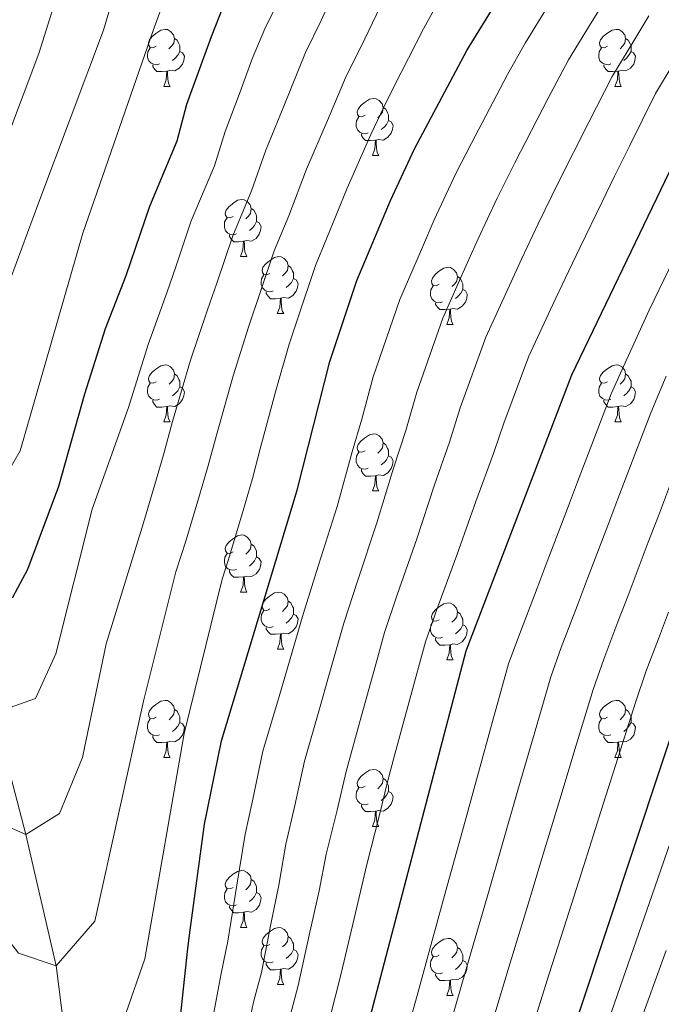
# Model space of a CAD drawing. Units: metres. Extents: x 595600 to 600097, y 4779605 to 4782639.
# Drawn here: x 597001 to 597113, y 4780801 to 4780974 of the extents above; entities that cross this region are included whole.
import ezdxf

# ---------------------------------------------------------------- set-up
doc = ezdxf.new("R2010")
doc.units = ezdxf.units.M
doc.header["$MEASUREMENT"] = 0
doc.linetypes.add('DGN Style 3', pattern=[1147.6976, 819.784, -327.9136])
for name, color, linetype, lineweight in [('Nivel 11', 7, 'Continuous', 0), ('Nivel 36', 7, 'Continuous', 0), ('Nivel 4', 7, 'Continuous', 0), ('Nivel 5', 7, 'Continuous', 0), ('Nivel 61', 7, 'Continuous', 0), ('Nivel 63', 7, 'Continuous', 0)]:
    doc.layers.add(name, color=color, linetype=linetype, lineweight=lineweight)

msp = doc.modelspace()

# ---------------------------------------------------------------- linework, layer by layer
at = {"layer": 'Nivel 11', "color": 142, "linetype": 'DGN Style 3', "lineweight": 13}
msp.add_polyline3d([(597039.89, 4780660.22, 635), (597039.59, 4780667.04, 630), (597038.92, 4780671.91, 625), (597036.09, 4780680.67, 620), (597034.66, 4780689.22, 615), (597031.59, 4780698.79, 610), (597029.94, 4780707.58, 605), (597027.2, 4780717.97, 600), (597024.28, 4780727.7, 595), (597021.71, 4780739.03, 590), (597018.41, 4780749.22, 585), (597015.38, 4780763.91, 580), (597013.2, 4780775.33, 575), (597009.43, 4780789.07, 570), (597007.07, 4780807.61, 565), (597001.73, 4780830.69, 560), (596996.11, 4780852.05, 555), (596994.75, 4780870.51, 550), (596994.82, 4780891.01, 545), (596990.54, 4780917.26, 540), (596989.4, 4780938.19, 535), (596988.95, 4780960.88, 530), (596985.36, 4780978.11, 525)], dxfattribs=at)
at = {"layer": 'Nivel 36', "color": 92, "linetype": 'Continuous', "lineweight": 0}
for p, q in [((597025.95, 4780962.24), (597027.07, 4780962.24)), ((597105.27, 4780962.24), (597106.4, 4780962.24)), ((597062.64, 4780950.1), (597063.76, 4780950.1)), ((597039.45, 4780932.33), (597040.57, 4780932.33)), ((597045.92, 4780922.29), (597047.05, 4780922.29)), ((597075.7, 4780920.39), (597076.82, 4780920.39)), ((597025.95, 4780903.25), (597027.07, 4780903.25)), ((597105.27, 4780903.25), (597106.4, 4780903.25)), ((597062.64, 4780891.11), (597063.76, 4780891.11)), ((597039.45, 4780873.34), (597040.57, 4780873.34)), ((597045.93, 4780863.3), (597047.05, 4780863.3)), ((597075.7, 4780861.4), (597076.82, 4780861.4)), ((597025.95, 4780844.26), (597027.07, 4780844.26)), ((597105.27, 4780844.26), (597106.4, 4780844.26)), ((597062.64, 4780832.12), (597063.76, 4780832.12)), ((597039.45, 4780814.35), (597040.58, 4780814.35)), ((597045.93, 4780804.31), (597047.05, 4780804.31)), ((597075.7, 4780802.41), (597076.82, 4780802.41))]:
    msp.add_line(p, q, dxfattribs=at)
at = {"layer": 'Nivel 36', "color": 92, "linetype": 'Continuous', "lineweight": 0, "flags": 128}
for points in [[(597024.65, 4780969.3), (597024.11, 4780969.03), (597023.59, 4780969.09), (597023.32, 4780969.46), (597023.27, 4780969.88), (597023.43, 4780970.4), (597023.91, 4780971), (597024.54, 4780971.53), (597025.44, 4780972.11), (597026.19, 4780972.27), (597026.61, 4780972.22), (597027.14, 4780971.9), (597027.67, 4780971.32), (597027.83, 4780970.68), (597027.72, 4780969.83), (597027.29, 4780969.3), (597026.87, 4780968.87)], [(597027.83, 4780970.68), (597028.31, 4780970.36), (597028.62, 4780969.72), (597028.78, 4780969.4), (597028.78, 4780968.82), (597028.78, 4780968.4), (597028.41, 4780967.71), (597027.99, 4780967.23), (597027.51, 4780966.81)], [(597103.97, 4780969.3), (597103.44, 4780969.03), (597102.91, 4780969.09), (597102.65, 4780969.46), (597102.59, 4780969.88), (597102.75, 4780970.4), (597103.23, 4780971), (597103.87, 4780971.53), (597104.77, 4780972.11), (597105.51, 4780972.27), (597105.94, 4780972.22), (597106.47, 4780971.9), (597107, 4780971.32), (597107.16, 4780970.68), (597107.05, 4780969.83), (597106.62, 4780969.3), (597106.2, 4780968.87)], [(597107.16, 4780970.68), (597107.63, 4780970.36), (597107.95, 4780969.72), (597108.11, 4780969.4), (597108.11, 4780968.82), (597108.11, 4780968.4), (597107.74, 4780967.71), (597107.32, 4780967.23), (597106.84, 4780966.81)], [(597025.23, 4780966.22), (597024.81, 4780966.06), (597024.22, 4780966.12), (597023.75, 4780966.33), (597023.32, 4780966.75), (597023.11, 4780967.34), (597023.11, 4780967.76), (597023.16, 4780968.34), (597023.59, 4780969.03)], [(597104.56, 4780966.22), (597104.13, 4780966.06), (597103.55, 4780966.12), (597103.07, 4780966.33), (597102.65, 4780966.75), (597102.43, 4780967.34), (597102.43, 4780967.76), (597102.49, 4780968.34), (597102.91, 4780969.03)], [(597028.78, 4780968.4), (597029.23, 4780968.15), (597029.58, 4780967.53), (597029.47, 4780966.81), (597029.26, 4780966.17), (597028.67, 4780965.43), (597027.88, 4780964.95), (597027.03, 4780965.05), (597026.6, 4780964.92)], [(597108.11, 4780968.4), (597108.56, 4780968.15), (597108.91, 4780967.53), (597108.8, 4780966.81), (597108.59, 4780966.17), (597108, 4780965.43), (597107.21, 4780964.95), (597106.36, 4780965.05), (597105.93, 4780964.92)], [(597026.49, 4780964.92), (597025.6, 4780964.84), (597024.75, 4780964.84), (597024.33, 4780965.27), (597024.01, 4780965.74), (597024.01, 4780966.06)], [(597105.82, 4780964.92), (597104.93, 4780964.84), (597104.08, 4780964.84), (597103.66, 4780965.27), (597103.34, 4780965.74), (597103.34, 4780966.06)], [(597025.95, 4780962.24), (597026.38, 4780963.4), (597026.49, 4780964.92), (597026.6, 4780964.92), (597026.63, 4780964.34), (597026.67, 4780963.65), (597026.74, 4780963.04), (597026.85, 4780962.64), (597027.07, 4780962.24)], [(597105.27, 4780962.24), (597105.71, 4780963.4), (597105.82, 4780964.92), (597105.93, 4780964.92), (597105.96, 4780964.34), (597106, 4780963.65), (597106.07, 4780963.04), (597106.18, 4780962.64), (597106.4, 4780962.24)], [(597061.34, 4780957.16), (597060.81, 4780956.89), (597060.28, 4780956.95), (597060.01, 4780957.32), (597059.96, 4780957.74), (597060.12, 4780958.26), (597060.6, 4780958.86), (597061.23, 4780959.39), (597062.13, 4780959.97), (597062.88, 4780960.13), (597063.3, 4780960.08), (597063.83, 4780959.76), (597064.36, 4780959.18), (597064.52, 4780958.54), (597064.41, 4780957.69), (597063.99, 4780957.16), (597063.57, 4780956.73)], [(597064.52, 4780958.54), (597065, 4780958.22), (597065.31, 4780957.58), (597065.47, 4780957.26), (597065.47, 4780956.68), (597065.47, 4780956.26), (597065.1, 4780955.57), (597064.68, 4780955.09), (597064.2, 4780954.67)], [(597061.92, 4780954.08), (597061.5, 4780953.92), (597060.91, 4780953.98), (597060.44, 4780954.19), (597060.01, 4780954.61), (597059.8, 4780955.2), (597059.8, 4780955.62), (597059.85, 4780956.2), (597060.28, 4780956.89)], [(597065.47, 4780956.26), (597065.93, 4780956.01), (597066.27, 4780955.39), (597066.16, 4780954.67), (597065.95, 4780954.03), (597065.37, 4780953.29), (597064.57, 4780952.81), (597063.72, 4780952.91), (597063.29, 4780952.78)], [(597063.18, 4780952.78), (597062.29, 4780952.7), (597061.45, 4780952.7), (597061.02, 4780953.13), (597060.7, 4780953.6), (597060.7, 4780953.92)], [(597062.64, 4780950.1), (597063.07, 4780951.26), (597063.18, 4780952.78), (597063.29, 4780952.78), (597063.33, 4780952.2), (597063.36, 4780951.51), (597063.43, 4780950.9), (597063.55, 4780950.5), (597063.76, 4780950.1)], [(597038.15, 4780939.39), (597037.62, 4780939.13), (597037.09, 4780939.18), (597036.82, 4780939.55), (597036.77, 4780939.97), (597036.93, 4780940.49), (597037.41, 4780941.09), (597038.04, 4780941.62), (597038.94, 4780942.21), (597039.69, 4780942.37), (597040.11, 4780942.31), (597040.64, 4780941.99), (597041.17, 4780941.41), (597041.33, 4780940.77), (597041.22, 4780939.92), (597040.8, 4780939.39), (597040.38, 4780938.97)], [(597041.33, 4780940.77), (597041.81, 4780940.45), (597042.12, 4780939.81), (597042.28, 4780939.49), (597042.28, 4780938.91), (597042.28, 4780938.49), (597041.91, 4780937.8), (597041.49, 4780937.32), (597041.01, 4780936.9)], [(597038.73, 4780936.31), (597038.31, 4780936.15), (597037.72, 4780936.21), (597037.25, 4780936.42), (597036.82, 4780936.85), (597036.61, 4780937.43), (597036.61, 4780937.85), (597036.66, 4780938.43), (597037.09, 4780939.13)], [(597042.28, 4780938.49), (597042.74, 4780938.24), (597043.08, 4780937.63), (597042.97, 4780936.9), (597042.76, 4780936.26), (597042.18, 4780935.52), (597041.38, 4780935.04), (597040.53, 4780935.15), (597040.1, 4780935.01)], [(597039.99, 4780935.01), (597039.1, 4780934.93), (597038.26, 4780934.93), (597037.83, 4780935.36), (597037.51, 4780935.83), (597037.51, 4780936.15)], [(597039.45, 4780932.33), (597039.88, 4780933.49), (597039.99, 4780935.01), (597040.1, 4780935.01), (597040.14, 4780934.43), (597040.17, 4780933.75), (597040.24, 4780933.13), (597040.36, 4780932.73), (597040.57, 4780932.33)], [(597044.62, 4780929.35), (597044.09, 4780929.09), (597043.56, 4780929.15), (597043.3, 4780929.51), (597043.24, 4780929.94), (597043.4, 4780930.46), (597043.88, 4780931.05), (597044.52, 4780931.59), (597045.42, 4780932.17), (597046.16, 4780932.33), (597046.59, 4780932.27), (597047.12, 4780931.96), (597047.65, 4780931.37), (597047.81, 4780930.73), (597047.7, 4780929.89), (597047.27, 4780929.35), (597046.85, 4780928.93)], [(597047.81, 4780930.73), (597048.28, 4780930.42), (597048.6, 4780929.78), (597048.76, 4780929.46), (597048.76, 4780928.88), (597048.76, 4780928.45), (597048.39, 4780927.77), (597047.97, 4780927.29), (597047.49, 4780926.87)], [(597074.4, 4780927.45), (597073.87, 4780927.19), (597073.34, 4780927.24), (597073.07, 4780927.61), (597073.02, 4780928.03), (597073.18, 4780928.55), (597073.66, 4780929.15), (597074.29, 4780929.68), (597075.19, 4780930.27), (597075.94, 4780930.43), (597076.36, 4780930.37), (597076.89, 4780930.05), (597077.42, 4780929.47), (597077.58, 4780928.83), (597077.47, 4780927.98), (597077.05, 4780927.45), (597076.63, 4780927.03)], [(597045.21, 4780926.27), (597044.78, 4780926.11), (597044.2, 4780926.17), (597043.72, 4780926.39), (597043.3, 4780926.81), (597043.08, 4780927.39), (597043.08, 4780927.81), (597043.14, 4780928.4), (597043.56, 4780929.09)], [(597048.76, 4780928.45), (597049.21, 4780928.21), (597049.56, 4780927.59), (597049.45, 4780926.87), (597049.24, 4780926.23), (597048.65, 4780925.49), (597047.86, 4780925.01), (597047.01, 4780925.11), (597046.58, 4780924.98)], [(597077.58, 4780928.83), (597078.06, 4780928.51), (597078.37, 4780927.87), (597078.53, 4780927.55), (597078.53, 4780926.97), (597078.53, 4780926.55), (597078.16, 4780925.86), (597077.74, 4780925.38), (597077.26, 4780924.96)], [(597046.47, 4780924.98), (597045.58, 4780924.89), (597044.73, 4780924.89), (597044.31, 4780925.33), (597043.99, 4780925.8), (597043.99, 4780926.11)], [(597074.98, 4780924.37), (597074.56, 4780924.21), (597073.97, 4780924.27), (597073.5, 4780924.48), (597073.07, 4780924.91), (597072.86, 4780925.49), (597072.86, 4780925.91), (597072.91, 4780926.49), (597073.34, 4780927.19)], [(597078.53, 4780926.55), (597078.99, 4780926.3), (597079.33, 4780925.69), (597079.22, 4780924.96), (597079.01, 4780924.32), (597078.43, 4780923.58), (597077.63, 4780923.1), (597076.78, 4780923.21), (597076.35, 4780923.07)], [(597045.92, 4780922.29), (597046.36, 4780923.45), (597046.47, 4780924.98), (597046.58, 4780924.98), (597046.61, 4780924.39), (597046.65, 4780923.71), (597046.72, 4780923.09), (597046.83, 4780922.69), (597047.05, 4780922.29)], [(597076.24, 4780923.07), (597075.35, 4780922.99), (597074.51, 4780922.99), (597074.08, 4780923.42), (597073.76, 4780923.89), (597073.76, 4780924.21)], [(597075.7, 4780920.39), (597076.13, 4780921.55), (597076.24, 4780923.07), (597076.35, 4780923.07), (597076.39, 4780922.49), (597076.42, 4780921.81), (597076.49, 4780921.19), (597076.61, 4780920.79), (597076.82, 4780920.39)], [(597024.65, 4780910.31), (597024.12, 4780910.04), (597023.59, 4780910.1), (597023.32, 4780910.47), (597023.27, 4780910.89), (597023.43, 4780911.41), (597023.91, 4780912.01), (597024.54, 4780912.54), (597025.44, 4780913.12), (597026.19, 4780913.28), (597026.61, 4780913.23), (597027.14, 4780912.91), (597027.67, 4780912.33), (597027.83, 4780911.69), (597027.72, 4780910.84), (597027.3, 4780910.31), (597026.88, 4780909.88)], [(597103.97, 4780910.31), (597103.44, 4780910.04), (597102.91, 4780910.1), (597102.65, 4780910.47), (597102.59, 4780910.89), (597102.75, 4780911.41), (597103.23, 4780912.01), (597103.87, 4780912.54), (597104.77, 4780913.12), (597105.51, 4780913.28), (597105.94, 4780913.23), (597106.47, 4780912.91), (597107, 4780912.33), (597107.16, 4780911.69), (597107.05, 4780910.84), (597106.62, 4780910.31), (597106.2, 4780909.88)], [(597027.83, 4780911.69), (597028.31, 4780911.37), (597028.62, 4780910.73), (597028.78, 4780910.41), (597028.78, 4780909.83), (597028.78, 4780909.41), (597028.41, 4780908.72), (597027.99, 4780908.24), (597027.51, 4780907.82)], [(597107.16, 4780911.69), (597107.63, 4780911.37), (597107.95, 4780910.73), (597108.11, 4780910.41), (597108.11, 4780909.83), (597108.11, 4780909.41), (597107.74, 4780908.72), (597107.32, 4780908.24), (597106.84, 4780907.82)], [(597025.23, 4780907.23), (597024.81, 4780907.07), (597024.22, 4780907.13), (597023.75, 4780907.34), (597023.32, 4780907.76), (597023.11, 4780908.35), (597023.11, 4780908.77), (597023.16, 4780909.35), (597023.59, 4780910.04)], [(597028.78, 4780909.41), (597029.24, 4780909.16), (597029.58, 4780908.54), (597029.47, 4780907.82), (597029.26, 4780907.18), (597028.68, 4780906.44), (597027.88, 4780905.96), (597027.03, 4780906.06), (597026.6, 4780905.93)], [(597104.56, 4780907.23), (597104.13, 4780907.07), (597103.55, 4780907.13), (597103.07, 4780907.34), (597102.65, 4780907.76), (597102.43, 4780908.35), (597102.43, 4780908.77), (597102.49, 4780909.35), (597102.91, 4780910.04)], [(597108.11, 4780909.41), (597108.56, 4780909.16), (597108.91, 4780908.54), (597108.8, 4780907.82), (597108.59, 4780907.18), (597108, 4780906.44), (597107.21, 4780905.96), (597106.36, 4780906.06), (597105.93, 4780905.93)], [(597026.49, 4780905.93), (597025.6, 4780905.85), (597024.76, 4780905.85), (597024.33, 4780906.28), (597024.01, 4780906.75), (597024.01, 4780907.07)], [(597105.82, 4780905.93), (597104.93, 4780905.85), (597104.08, 4780905.85), (597103.66, 4780906.28), (597103.34, 4780906.75), (597103.34, 4780907.07)], [(597025.95, 4780903.25), (597026.38, 4780904.41), (597026.49, 4780905.93), (597026.6, 4780905.93), (597026.64, 4780905.35), (597026.67, 4780904.66), (597026.74, 4780904.05), (597026.86, 4780903.65), (597027.07, 4780903.25)], [(597105.27, 4780903.25), (597105.71, 4780904.41), (597105.82, 4780905.93), (597105.93, 4780905.93), (597105.96, 4780905.35), (597106, 4780904.66), (597106.07, 4780904.05), (597106.18, 4780903.65), (597106.4, 4780903.25)], [(597061.34, 4780898.17), (597060.81, 4780897.9), (597060.28, 4780897.96), (597060.01, 4780898.33), (597059.96, 4780898.75), (597060.12, 4780899.27), (597060.6, 4780899.87), (597061.23, 4780900.4), (597062.13, 4780900.98), (597062.88, 4780901.14), (597063.3, 4780901.09), (597063.83, 4780900.77), (597064.36, 4780900.19), (597064.52, 4780899.55), (597064.41, 4780898.7), (597063.99, 4780898.17), (597063.57, 4780897.74)], [(597064.52, 4780899.55), (597065, 4780899.23), (597065.31, 4780898.59), (597065.47, 4780898.27), (597065.47, 4780897.69), (597065.47, 4780897.27), (597065.1, 4780896.58), (597064.68, 4780896.1), (597064.2, 4780895.68)], [(597061.92, 4780895.09), (597061.5, 4780894.93), (597060.91, 4780894.99), (597060.44, 4780895.2), (597060.01, 4780895.62), (597059.8, 4780896.21), (597059.8, 4780896.63), (597059.85, 4780897.21), (597060.28, 4780897.9)], [(597065.47, 4780897.27), (597065.93, 4780897.02), (597066.27, 4780896.4), (597066.16, 4780895.68), (597065.95, 4780895.04), (597065.37, 4780894.3), (597064.57, 4780893.82), (597063.72, 4780893.92), (597063.29, 4780893.79)], [(597063.18, 4780893.79), (597062.29, 4780893.71), (597061.45, 4780893.71), (597061.02, 4780894.14), (597060.7, 4780894.61), (597060.7, 4780894.93)], [(597062.64, 4780891.11), (597063.07, 4780892.27), (597063.18, 4780893.79), (597063.29, 4780893.79), (597063.33, 4780893.21), (597063.36, 4780892.52), (597063.43, 4780891.91), (597063.55, 4780891.51), (597063.76, 4780891.11)], [(597038.15, 4780880.4), (597037.62, 4780880.13), (597037.09, 4780880.19), (597036.83, 4780880.56), (597036.77, 4780880.98), (597036.93, 4780881.5), (597037.41, 4780882.1), (597038.05, 4780882.63), (597038.95, 4780883.21), (597039.69, 4780883.37), (597040.11, 4780883.32), (597040.65, 4780883), (597041.17, 4780882.42), (597041.33, 4780881.78), (597041.23, 4780880.93), (597040.8, 4780880.4), (597040.38, 4780879.97)], [(597041.33, 4780881.78), (597041.81, 4780881.46), (597042.13, 4780880.82), (597042.29, 4780880.5), (597042.29, 4780879.92), (597042.29, 4780879.5), (597041.91, 4780878.81), (597041.49, 4780878.33), (597041.01, 4780877.91)], [(597038.73, 4780877.32), (597038.31, 4780877.16), (597037.73, 4780877.22), (597037.25, 4780877.43), (597036.83, 4780877.85), (597036.61, 4780878.44), (597036.61, 4780878.86), (597036.67, 4780879.44), (597037.09, 4780880.13)], [(597042.29, 4780879.5), (597042.74, 4780879.25), (597043.09, 4780878.63), (597042.97, 4780877.91), (597042.77, 4780877.27), (597042.18, 4780876.53), (597041.39, 4780876.05), (597040.53, 4780876.15), (597040.11, 4780876.02)], [(597039.99, 4780876.02), (597039.11, 4780875.94), (597038.26, 4780875.94), (597037.83, 4780876.37), (597037.51, 4780876.84), (597037.51, 4780877.16)], [(597039.45, 4780873.34), (597039.89, 4780874.5), (597039.99, 4780876.02), (597040.11, 4780876.02), (597040.14, 4780875.44), (597040.17, 4780874.75), (597040.25, 4780874.14), (597040.36, 4780873.74), (597040.57, 4780873.34)], [(597044.63, 4780870.36), (597044.09, 4780870.1), (597043.57, 4780870.15), (597043.3, 4780870.52), (597043.25, 4780870.95), (597043.41, 4780871.47), (597043.89, 4780872.06), (597044.52, 4780872.59), (597045.42, 4780873.18), (597046.17, 4780873.34), (597046.59, 4780873.28), (597047.12, 4780872.97), (597047.65, 4780872.38), (597047.81, 4780871.74), (597047.7, 4780870.89), (597047.27, 4780870.36), (597046.85, 4780869.94)], [(597047.81, 4780871.74), (597048.29, 4780871.43), (597048.6, 4780870.79), (597048.76, 4780870.47), (597048.76, 4780869.89), (597048.76, 4780869.46), (597048.39, 4780868.77), (597047.97, 4780868.29), (597047.49, 4780867.87)], [(597074.4, 4780868.46), (597073.87, 4780868.19), (597073.34, 4780868.25), (597073.07, 4780868.62), (597073.02, 4780869.04), (597073.18, 4780869.56), (597073.66, 4780870.16), (597074.29, 4780870.69), (597075.19, 4780871.27), (597075.94, 4780871.43), (597076.36, 4780871.38), (597076.89, 4780871.06), (597077.42, 4780870.48), (597077.58, 4780869.84), (597077.47, 4780868.99), (597077.05, 4780868.46), (597076.63, 4780868.03)], [(597045.21, 4780867.28), (597044.79, 4780867.12), (597044.2, 4780867.18), (597043.73, 4780867.39), (597043.3, 4780867.82), (597043.09, 4780868.4), (597043.09, 4780868.82), (597043.14, 4780869.41), (597043.57, 4780870.1)], [(597048.76, 4780869.46), (597049.21, 4780869.21), (597049.56, 4780868.6), (597049.45, 4780867.87), (597049.24, 4780867.23), (597048.65, 4780866.49), (597047.86, 4780866.01), (597047.01, 4780866.12), (597046.58, 4780865.99)], [(597077.58, 4780869.84), (597078.06, 4780869.52), (597078.37, 4780868.88), (597078.53, 4780868.56), (597078.53, 4780867.98), (597078.53, 4780867.56), (597078.16, 4780866.87), (597077.74, 4780866.39), (597077.26, 4780865.97)], [(597046.47, 4780865.99), (597045.58, 4780865.9), (597044.73, 4780865.9), (597044.31, 4780866.33), (597043.99, 4780866.81), (597043.99, 4780867.12)], [(597074.98, 4780865.38), (597074.56, 4780865.22), (597073.97, 4780865.28), (597073.5, 4780865.49), (597073.07, 4780865.91), (597072.86, 4780866.5), (597072.86, 4780866.92), (597072.91, 4780867.5), (597073.34, 4780868.19)], [(597078.53, 4780867.56), (597078.99, 4780867.31), (597079.33, 4780866.69), (597079.22, 4780865.97), (597079.01, 4780865.33), (597078.43, 4780864.59), (597077.63, 4780864.11), (597076.78, 4780864.21), (597076.35, 4780864.08)], [(597045.93, 4780863.3), (597046.36, 4780864.46), (597046.47, 4780865.99), (597046.58, 4780865.99), (597046.61, 4780865.4), (597046.65, 4780864.72), (597046.72, 4780864.1), (597046.83, 4780863.7), (597047.05, 4780863.3)], [(597076.24, 4780864.08), (597075.35, 4780864), (597074.51, 4780864), (597074.08, 4780864.43), (597073.76, 4780864.9), (597073.76, 4780865.22)], [(597075.7, 4780861.4), (597076.13, 4780862.56), (597076.24, 4780864.08), (597076.35, 4780864.08), (597076.39, 4780863.5), (597076.42, 4780862.81), (597076.49, 4780862.2), (597076.61, 4780861.8), (597076.82, 4780861.4)], [(597024.65, 4780851.32), (597024.12, 4780851.05), (597023.59, 4780851.11), (597023.32, 4780851.48), (597023.27, 4780851.9), (597023.43, 4780852.42), (597023.91, 4780853.02), (597024.54, 4780853.55), (597025.44, 4780854.13), (597026.19, 4780854.29), (597026.61, 4780854.24), (597027.14, 4780853.92), (597027.67, 4780853.34), (597027.83, 4780852.7), (597027.72, 4780851.85), (597027.3, 4780851.32), (597026.88, 4780850.89)], [(597103.97, 4780851.32), (597103.45, 4780851.05), (597102.91, 4780851.11), (597102.65, 4780851.48), (597102.59, 4780851.9), (597102.75, 4780852.42), (597103.23, 4780853.02), (597103.87, 4780853.55), (597104.77, 4780854.13), (597105.51, 4780854.29), (597105.94, 4780854.24), (597106.47, 4780853.92), (597107, 4780853.34), (597107.16, 4780852.7), (597107.05, 4780851.85), (597106.63, 4780851.32), (597106.21, 4780850.89)], [(597027.83, 4780852.7), (597028.31, 4780852.38), (597028.62, 4780851.74), (597028.78, 4780851.42), (597028.78, 4780850.84), (597028.78, 4780850.42), (597028.41, 4780849.73), (597027.99, 4780849.25), (597027.51, 4780848.83)], [(597107.16, 4780852.7), (597107.63, 4780852.38), (597107.95, 4780851.74), (597108.11, 4780851.42), (597108.11, 4780850.84), (597108.11, 4780850.42), (597107.74, 4780849.73), (597107.32, 4780849.25), (597106.84, 4780848.83)], [(597025.23, 4780848.24), (597024.81, 4780848.08), (597024.22, 4780848.14), (597023.75, 4780848.35), (597023.32, 4780848.77), (597023.11, 4780849.36), (597023.11, 4780849.78), (597023.16, 4780850.36), (597023.59, 4780851.05)], [(597028.78, 4780850.42), (597029.24, 4780850.17), (597029.58, 4780849.55), (597029.47, 4780848.83), (597029.26, 4780848.19), (597028.68, 4780847.45), (597027.88, 4780846.97), (597027.03, 4780847.07), (597026.6, 4780846.94)], [(597104.56, 4780848.24), (597104.13, 4780848.08), (597103.55, 4780848.14), (597103.07, 4780848.35), (597102.65, 4780848.77), (597102.43, 4780849.36), (597102.43, 4780849.78), (597102.49, 4780850.36), (597102.91, 4780851.05)], [(597108.11, 4780850.42), (597108.57, 4780850.17), (597108.91, 4780849.55), (597108.8, 4780848.83), (597108.59, 4780848.19), (597108.01, 4780847.45), (597107.21, 4780846.97), (597106.36, 4780847.07), (597105.93, 4780846.94)], [(597026.49, 4780846.94), (597025.6, 4780846.86), (597024.76, 4780846.86), (597024.33, 4780847.29), (597024.01, 4780847.76), (597024.01, 4780848.08)], [(597105.82, 4780846.94), (597104.93, 4780846.86), (597104.09, 4780846.86), (597103.66, 4780847.29), (597103.34, 4780847.76), (597103.34, 4780848.08)], [(597025.95, 4780844.26), (597026.38, 4780845.42), (597026.49, 4780846.94), (597026.6, 4780846.94), (597026.64, 4780846.36), (597026.67, 4780845.67), (597026.74, 4780845.06), (597026.86, 4780844.66), (597027.07, 4780844.26)], [(597105.27, 4780844.26), (597105.71, 4780845.42), (597105.82, 4780846.94), (597105.93, 4780846.94), (597105.97, 4780846.36), (597106, 4780845.67), (597106.07, 4780845.06), (597106.19, 4780844.66), (597106.4, 4780844.26)], [(597061.34, 4780839.18), (597060.81, 4780838.91), (597060.28, 4780838.97), (597060.01, 4780839.34), (597059.96, 4780839.76), (597060.12, 4780840.28), (597060.6, 4780840.88), (597061.23, 4780841.41), (597062.13, 4780841.99), (597062.88, 4780842.15), (597063.3, 4780842.1), (597063.83, 4780841.78), (597064.36, 4780841.2), (597064.52, 4780840.56), (597064.41, 4780839.71), (597063.99, 4780839.18), (597063.57, 4780838.75)], [(597064.52, 4780840.56), (597065, 4780840.24), (597065.31, 4780839.6), (597065.47, 4780839.28), (597065.47, 4780838.7), (597065.47, 4780838.28), (597065.1, 4780837.59), (597064.68, 4780837.11), (597064.2, 4780836.69)], [(597061.92, 4780836.1), (597061.5, 4780835.94), (597060.91, 4780836), (597060.44, 4780836.21), (597060.01, 4780836.63), (597059.8, 4780837.22), (597059.8, 4780837.64), (597059.85, 4780838.22), (597060.28, 4780838.91)], [(597065.47, 4780838.28), (597065.93, 4780838.03), (597066.27, 4780837.41), (597066.16, 4780836.69), (597065.95, 4780836.05), (597065.37, 4780835.31), (597064.57, 4780834.83), (597063.72, 4780834.93), (597063.29, 4780834.8)], [(597063.18, 4780834.8), (597062.29, 4780834.72), (597061.45, 4780834.72), (597061.02, 4780835.15), (597060.7, 4780835.62), (597060.7, 4780835.94)], [(597062.64, 4780832.12), (597063.07, 4780833.28), (597063.18, 4780834.8), (597063.29, 4780834.8), (597063.33, 4780834.22), (597063.36, 4780833.53), (597063.43, 4780832.92), (597063.55, 4780832.52), (597063.76, 4780832.12)], [(597038.15, 4780821.41), (597037.62, 4780821.14), (597037.09, 4780821.2), (597036.83, 4780821.57), (597036.77, 4780821.99), (597036.93, 4780822.51), (597037.41, 4780823.11), (597038.05, 4780823.64), (597038.95, 4780824.22), (597039.69, 4780824.38), (597040.12, 4780824.33), (597040.65, 4780824.01), (597041.18, 4780823.43), (597041.34, 4780822.79), (597041.23, 4780821.94), (597040.8, 4780821.41), (597040.38, 4780820.98)], [(597041.34, 4780822.79), (597041.81, 4780822.47), (597042.13, 4780821.83), (597042.29, 4780821.51), (597042.29, 4780820.93), (597042.29, 4780820.51), (597041.92, 4780819.82), (597041.5, 4780819.34), (597041.02, 4780818.92)], [(597038.74, 4780818.33), (597038.31, 4780818.17), (597037.73, 4780818.23), (597037.25, 4780818.44), (597036.83, 4780818.86), (597036.61, 4780819.45), (597036.61, 4780819.87), (597036.67, 4780820.45), (597037.09, 4780821.14)], [(597042.29, 4780820.51), (597042.74, 4780820.26), (597043.09, 4780819.64), (597042.98, 4780818.92), (597042.77, 4780818.28), (597042.18, 4780817.54), (597041.39, 4780817.06), (597040.54, 4780817.16), (597040.11, 4780817.03)], [(597040, 4780817.03), (597039.11, 4780816.95), (597038.26, 4780816.95), (597037.84, 4780817.38), (597037.52, 4780817.85), (597037.52, 4780818.17)], [(597039.45, 4780814.35), (597039.89, 4780815.51), (597040, 4780817.03), (597040.11, 4780817.03), (597040.14, 4780816.45), (597040.18, 4780815.76), (597040.25, 4780815.15), (597040.36, 4780814.75), (597040.58, 4780814.35)], [(597044.63, 4780811.37), (597044.1, 4780811.11), (597043.57, 4780811.16), (597043.3, 4780811.53), (597043.25, 4780811.96), (597043.41, 4780812.48), (597043.89, 4780813.07), (597044.52, 4780813.6), (597045.42, 4780814.19), (597046.17, 4780814.35), (597046.59, 4780814.29), (597047.12, 4780813.98), (597047.65, 4780813.39), (597047.81, 4780812.75), (597047.7, 4780811.9), (597047.28, 4780811.37), (597046.86, 4780810.95)], [(597047.81, 4780812.75), (597048.29, 4780812.44), (597048.6, 4780811.8), (597048.76, 4780811.48), (597048.76, 4780810.9), (597048.76, 4780810.47), (597048.39, 4780809.78), (597047.97, 4780809.3), (597047.49, 4780808.88)], [(597074.4, 4780809.47), (597073.87, 4780809.2), (597073.34, 4780809.26), (597073.07, 4780809.63), (597073.02, 4780810.05), (597073.18, 4780810.57), (597073.66, 4780811.17), (597074.29, 4780811.7), (597075.19, 4780812.28), (597075.94, 4780812.44), (597076.36, 4780812.39), (597076.89, 4780812.07), (597077.42, 4780811.49), (597077.58, 4780810.85), (597077.47, 4780810), (597077.05, 4780809.47), (597076.63, 4780809.04)], [(597045.21, 4780808.29), (597044.79, 4780808.13), (597044.2, 4780808.19), (597043.73, 4780808.4), (597043.3, 4780808.83), (597043.09, 4780809.41), (597043.09, 4780809.83), (597043.14, 4780810.42), (597043.57, 4780811.11)], [(597048.76, 4780810.47), (597049.22, 4780810.22), (597049.56, 4780809.61), (597049.45, 4780808.88), (597049.24, 4780808.24), (597048.66, 4780807.5), (597047.86, 4780807.02), (597047.01, 4780807.13), (597046.58, 4780807)], [(597077.58, 4780810.85), (597078.06, 4780810.53), (597078.37, 4780809.89), (597078.53, 4780809.57), (597078.53, 4780808.99), (597078.53, 4780808.57), (597078.16, 4780807.88), (597077.74, 4780807.4), (597077.26, 4780806.98)], [(597046.47, 4780807), (597045.58, 4780806.91), (597044.74, 4780806.91), (597044.31, 4780807.34), (597043.99, 4780807.82), (597043.99, 4780808.13)], [(597074.98, 4780806.39), (597074.56, 4780806.23), (597073.97, 4780806.29), (597073.5, 4780806.5), (597073.07, 4780806.92), (597072.86, 4780807.51), (597072.86, 4780807.93), (597072.91, 4780808.51), (597073.34, 4780809.2)], [(597078.53, 4780808.57), (597078.99, 4780808.32), (597079.33, 4780807.7), (597079.22, 4780806.98), (597079.01, 4780806.34), (597078.43, 4780805.6), (597077.63, 4780805.12), (597076.78, 4780805.22), (597076.35, 4780805.09)], [(597045.93, 4780804.31), (597046.36, 4780805.47), (597046.47, 4780807), (597046.58, 4780807), (597046.62, 4780806.41), (597046.65, 4780805.73), (597046.72, 4780805.11), (597046.84, 4780804.71), (597047.05, 4780804.31)], [(597076.24, 4780805.09), (597075.35, 4780805.01), (597074.51, 4780805.01), (597074.08, 4780805.44), (597073.76, 4780805.91), (597073.76, 4780806.23)], [(597075.7, 4780802.41), (597076.13, 4780803.57), (597076.24, 4780805.09), (597076.35, 4780805.09), (597076.39, 4780804.51), (597076.42, 4780803.82), (597076.49, 4780803.21), (597076.61, 4780802.81), (597076.82, 4780802.41)]]:
    msp.add_lwpolyline(points, dxfattribs=at)
at = {"layer": 'Nivel 4', "color": 36, "linetype": 'Continuous', "lineweight": 30, "flags": 128}
for points, elevation in [([(596798.28, 4781025.46), (596860.55, 4780929.21), (596900.11, 4780859.54), (596912.14, 4780836.75), (596947.63, 4780784.1), (596977.24, 4780753.54), (596990.85, 4780738.07), (596997.77, 4780732.7), (597011.66, 4780720.65), (597018.77, 4780718.05), (597027.2, 4780717.97), (597033.75, 4780721.29), (597041.11, 4780729.39), (597045.71, 4780740.39), (597048.43, 4780747.24), (597059.95, 4780789.83), (597079.11, 4780862.97), (597097.69, 4780911.5), (597120.07, 4780958.05), (597142.28, 4780995.37)], 600), ([(596777.82, 4780991.34), (596830.66, 4780906.19), (596864.17, 4780850.16), (596894.75, 4780804.25), (596926.59, 4780763.82), (596955.22, 4780731.2), (596962.53, 4780724.16), (596986.86, 4780702.05), (597014.31, 4780677.61), (597025.34, 4780672.35), (597038.34, 4780671.9), (597046.14, 4780675.12), (597050.15, 4780679.98), (597053.49, 4780684.14), (597058.13, 4780692.09), (597067.57, 4780717.55), (597085.17, 4780758.58), (597094.31, 4780785.24), (597118.27, 4780857.45), (597139.77, 4780914.24), (597162.6, 4780955.33), (597189.27, 4780991.7)], 625), ([(596998.09, 4780779.38), (597000.85, 4780777.84), (597006.58, 4780776.12), (597013.2, 4780775.33), (597019.08, 4780777.72), (597023.78, 4780782.36), (597025.51, 4780787.18), (597028.75, 4780797.03), (597030.2, 4780810.65), (597030.59, 4780813.86), (597033.13, 4780832.51), (597036.1, 4780847.15), (597049.41, 4780891.23), (597055.15, 4780913.89), (597059.92, 4780928.11), (597065.82, 4780942.19), (597070.05, 4780951.25), (597079.23, 4780968.55), (597090.37, 4780986.66)], 575), ([(596941.94, 4780979.89), (596950.57, 4780968.12), (596963.59, 4780948.15), (596971.69, 4780934.79), (596973.9, 4780930.29), (596976.96, 4780921.22), (596980.52, 4780906.65), (596982.95, 4780893.08), (596984.18, 4780888.28), (596985.85, 4780883.65), (596987.97, 4780879.12), (596990.58, 4780874.53), (596994.12, 4780870.83), (596994.75, 4780870.51), (596999.41, 4780872.44), (597002.07, 4780877.38), (597007.5, 4780891.93), (597012.07, 4780908.17), (597015.72, 4780919.65), (597019.36, 4780928.97), (597023.52, 4780941.21), (597028.32, 4780952.69), (597030.03, 4780959.1)], 550), ([(597030.03, 4780959.1), (597034.37, 4780971.03), (597036.54, 4780976.54)], 550)]:
    msp.add_lwpolyline(points, dxfattribs=dict(at, elevation=elevation))
at = {"layer": 'Nivel 5', "color": 36, "linetype": 'Continuous', "lineweight": 0, "flags": 128}
for points, elevation in [([(597013.06, 4780996.95), (597003.97, 4780968.05), (596995.5, 4780945.57), (596990.99, 4780939.12), (596989.4, 4780938.19), (596985.73, 4780939.53), (596983.64, 4780942.71), (596981.06, 4780949.31), (596971.25, 4780970.25), (596957.97, 4780995.49)], 535), ([(597021.71, 4780993.53), (597015.37, 4780972.15), (597004.01, 4780941.86), (596995.99, 4780920.29), (596990.54, 4780917.26), (596986.36, 4780923.17), (596980.27, 4780938.19), (596971.39, 4780958.23), (596956.06, 4780982.54)], 540), ([(597056.43, 4780980.04), (597053.66, 4780973.82), (597050.88, 4780968.19), (597047.06, 4780958.78), (597043.92, 4780951), (597041.39, 4780943.88), (597038.08, 4780935.97), (597035.27, 4780927.67)], 560), ([(597028.12, 4780930.69), (597026.51, 4780925.95), (597023.19, 4780916.88), (597019.78, 4780905.76), (597013.36, 4780887.89), (597006.98, 4780862.45), (597003.4, 4780854.64), (596996.11, 4780852.05), (596988.96, 4780857.93), (596977.31, 4780880.91), (596974.92, 4780886.34), (596973.32, 4780891.32), (596971.14, 4780900), (596969.49, 4780907.83), (596967.35, 4780916.14), (596963.14, 4780927), (596958.2, 4780935.15), (596948.69, 4780950.96), (596941.58, 4780961.87), (596936.49, 4780968.9), (596933.37, 4780973.21), (596929.74, 4780977.84)], 555), ([(596991.16, 4780800.77), (596996.96, 4780792.82), (597003.86, 4780788.32), (597007.06, 4780788.35), (597012.53, 4780790.01), (597019.3, 4780799.22), (597022.63, 4780808.85), (597029.56, 4780848.47), (597036.21, 4780875.58), (597037.32, 4780879.08), (597039.9, 4780887.7), (597041.57, 4780893.3), (597042.92, 4780898.5), (597045.61, 4780908.55), (597047.99, 4780916.91), (597049.58, 4780921.65), (597052.64, 4780930.73), (597054.55, 4780935.44), (597058.19, 4780944.35), (597062.38, 4780953.76), (597065.22, 4780959.84), (597067.71, 4780964.66), (597071.63, 4780972.38), (597074.53, 4780977.78)], 570), ([(597026.47, 4780978.7), (597024.09, 4780972.04), (597011.75, 4780936.44), (597000.69, 4780898.15), (596997.1, 4780891.95), (596994.82, 4780891.01)], 545), ([(597046.64, 4780978.4), (597043.71, 4780972.36), (597041.5, 4780967.07), (597039.4, 4780961.29), (597036.78, 4780954.32), (597034.86, 4780948.29), (597030.8, 4780938.59), (597028.12, 4780930.69)], 555), ([(597104.3, 4780978.65), (597101.3, 4780973.73), (597097.14, 4780966.91), (597093.54, 4780960.15), (597087.71, 4780948.81), (597084.57, 4780942.56), (597081.17, 4780935.32), (597079.08, 4780930.61), (597075.03, 4780921.47), (597070.45, 4780908.47), (597068.5, 4780901.73), (597066.34, 4780895.09), (597063.43, 4780885.53), (597060.09, 4780875.45), (597057.64, 4780867.84), (597054.83, 4780857.99), (597053.45, 4780853.18), (597050.71, 4780843.57), (597049.01, 4780835.79), (597047.41, 4780828.98), (597046.19, 4780821.8), (597044.77, 4780814.96), (597043.15, 4780806.46), (597041.82, 4780801.44), (597040.18, 4780793.98)], 585), ([(596902.5, 4780977.29), (596905.69, 4780973.11), (596908.86, 4780969.25), (596912.99, 4780964.23), (596916.23, 4780959.86), (596919.69, 4780954.98), (596923.59, 4780949.37), (596930.31, 4780939.06), (596933.39, 4780933.91), (596943.57, 4780915.49), (596946.92, 4780909.62), (596948.62, 4780904.05), (596950.27, 4780898.54), (596954.07, 4780887.82), (596956.41, 4780882.46), (596960.21, 4780875.41), (596963.68, 4780868.19), (596967.25, 4780861.12), (596970.44, 4780856.04), (596973.51, 4780852.06), (596976.51, 4780846.86), (596989.54, 4780823.9), (597000.42, 4780809.83), (597007.07, 4780807.61)], 565), ([(597007.07, 4780807.61), (597013.85, 4780815.45), (597022.39, 4780854.17), (597028.07, 4780876.87), (597029.86, 4780882.29), (597032.14, 4780889.96), (597033.73, 4780895.36), (597035.21, 4780900.92), (597038.14, 4780911.33), (597040.83, 4780919.92), (597045.36, 4780933.35), (597047.92, 4780939.48), (597051.05, 4780947.67), (597054.72, 4780956.27), (597058.05, 4780964.01), (597060.68, 4780969.24), (597064.03, 4780976.21)], 565), ([(597036.04, 4780806.27), (597037.23, 4780811.96), (597038.81, 4780821.82), (597040.27, 4780830.75), (597041.57, 4780836.6), (597043.4, 4780845.36), (597046.22, 4780854.95), (597047.63, 4780859.75), (597050.48, 4780869.46), (597053.15, 4780878.05), (597056.42, 4780888.38), (597059.1, 4780898.01), (597060.8, 4780903.75), (597062.8, 4780911.18), (597067.47, 4780924.79), (597071.43, 4780933.97), (597073.49, 4780938.75), (597077.31, 4780946.9), (597080.05, 4780952.24), (597086.39, 4780964.35), (597089.49, 4780969.86), (597094.2, 4780977.53)], 580), ([(597111.26, 4780974.65), (597108.41, 4780969.94), (597104.78, 4780963.96), (597100.7, 4780955.95), (597095.37, 4780945.39), (597091.83, 4780938.21), (597088.84, 4780931.89), (597086.73, 4780927.24), (597082.58, 4780918.15), (597078.1, 4780905.75), (597076.21, 4780899.71), (597073.57, 4780892.16), (597070.45, 4780882.68), (597067.02, 4780872.85), (597064.79, 4780866.22), (597063.36, 4780861.05), (597060.69, 4780851.41), (597058.01, 4780841.78), (597056.46, 4780834.98), (597054.54, 4780827.22), (597053.31, 4780820.82), (597051.52, 4780813.03), (597049.59, 4780804.14), (597047.6, 4780796.61)], 590), ([(597073.15, 4780812.05), (597075.8, 4780821.69), (597078.46, 4780831.33), (597081.12, 4780840.96), (597083.77, 4780850.6), (597086.55, 4780860.71), (597088.37, 4780865.6), (597091.58, 4780874.01), (597093.37, 4780878.68), (597096.94, 4780888.02), (597098.72, 4780892.69), (597102.29, 4780902.03), (597104.64, 4780908.17), (597107.08, 4780913.65), (597111.31, 4780922.87), (597114.77, 4780930.07), (597119.21, 4780939.03), (597123.65, 4780947.99), (597126.92, 4780954.53), (597131.99, 4780963.16), (597134.71, 4780967.82), (597138.8, 4780974.69)], 605), ([(597115.52, 4780966.14), (597112.43, 4780961), (597107.86, 4780951.75), (597105.23, 4780946.45), (597103.03, 4780941.96), (597099.09, 4780933.87), (597096.51, 4780928.45), (597094.37, 4780923.88), (597090.13, 4780914.83), (597085.76, 4780903.04), (597083.91, 4780897.68), (597080.81, 4780889.24), (597077.46, 4780879.83), (597073.96, 4780870.25), (597071.95, 4780864.6), (597069.22, 4780854.47), (597066.61, 4780844.81), (597065.31, 4780839.99), (597063.9, 4780834.17), (597061.68, 4780825.45), (597059.41, 4780815.96), (597057.12, 4780806.24), (597055.02, 4780797.95)], 595), ([(597035.27, 4780927.67), (597033.67, 4780922.94), (597030.67, 4780914.1), (597027.49, 4780903.34), (597025.89, 4780897.43), (597024.38, 4780892.22), (597022.41, 4780885.51), (597015.81, 4780864.2), (597011.66, 4780844.27), (597007.64, 4780834.4), (597001.73, 4780830.69), (596997.14, 4780832.7)], 560), ([(597072.63, 4780784.9), (597074.45, 4780790.89), (597077.23, 4780800.49), (597080.01, 4780810.1), (597082.79, 4780819.7), (597085.57, 4780829.3), (597088.35, 4780838.9), (597091.13, 4780848.5), (597094, 4780858.45), (597095.84, 4780863.57), (597098.7, 4780871.04), (597100.48, 4780875.71), (597104.04, 4780885.05), (597105.82, 4780889.73), (597109.38, 4780899.07), (597111.59, 4780904.84), (597114.3, 4780911.29)], 610), ([(597071.1, 4780758.47), (597074.13, 4780766.82), (597077.12, 4780776.36), (597078.97, 4780782.43), (597081.07, 4780789.01), (597083.97, 4780798.57), (597086.88, 4780808.14), (597089.78, 4780817.7), (597092.68, 4780827.27), (597095.59, 4780836.83), (597098.49, 4780846.39), (597101.45, 4780856.2), (597103.32, 4780861.53), (597105.81, 4780868.07), (597107.59, 4780872.74), (597109.37, 4780877.41), (597111.14, 4780882.09), (597112.92, 4780886.76), (597116.48, 4780896.11)], 615), ([(597082.02, 4780769.81), (597085.31, 4780779.96), (597087.69, 4780787.13), (597090.72, 4780796.65), (597093.74, 4780806.18), (597096.77, 4780815.71), (597099.79, 4780825.23), (597102.82, 4780834.76), (597105.84, 4780844.29), (597108.9, 4780853.94), (597110.79, 4780859.49), (597112.92, 4780865.1), (597114.7, 4780869.77)], 620), ([(597082.17, 4780739.33), (597086, 4780748.64), (597089.53, 4780756.76), (597092.89, 4780766.18), (597096.26, 4780775.59), (597099.15, 4780783.63), (597102.43, 4780793.07), (597105.75, 4780802.57), (597109.01, 4780812.02), (597112.28, 4780821.47), (597115.55, 4780830.92)], 630), ([(596996.1, 4780726.32), (597012.56, 4780711.13), (597020.36, 4780708.08), (597023.79, 4780707.46), (597029.94, 4780707.58), (597033.98, 4780710.61), (597043.27, 4780721.45), (597046.03, 4780727.24), (597048.58, 4780732.01), (597051.39, 4780739.07), (597054.89, 4780749.08), (597056.72, 4780754.78), (597059.6, 4780764.34), (597061.48, 4780770.34), (597064.22, 4780779.95), (597066.29, 4780787.36), (597067.83, 4780792.78), (597070.49, 4780802.42), (597073.15, 4780812.05)], 605), ([(597074.29, 4780702.74), (597077.92, 4780713.43), (597080.19, 4780720.03), (597083.64, 4780729.4), (597086.92, 4780738.13), (597090.64, 4780747.56), (597093.9, 4780754.95), (597097.38, 4780764.32), (597100.86, 4780773.69), (597103.99, 4780782.02), (597107.41, 4780791.41), (597110.89, 4780800.93), (597114.27, 4780810.33)], 635), ([(596997.93, 4780771.34), (597005.08, 4780766.69), (597010.35, 4780765.19), (597015.38, 4780763.91), (597019.48, 4780764.22), (597023.74, 4780767.94), (597030.14, 4780779.22), (597034.13, 4780795.94), (597036.04, 4780806.27)], 580)]:
    msp.add_lwpolyline(points, dxfattribs=dict(at, elevation=elevation))
at = {"layer": 'Nivel 61', "color": 250, "linetype": 'Continuous', "lineweight": 0}
msp.add_3dface([(596528.05, 4780011.61), (596495.16, 4782325.17), (599881.21, 4782374.02), (599915.29, 4780060.47)], dxfattribs=at)
at = {"layer": 'Nivel 63', "color": 7, "linetype": 'Continuous', "lineweight": 0}
msp.add_3dface([(595642.44, 4779604.96), (595599.58, 4782574.64), (600054.2, 4782638.88), (600097.14, 4779669.23)], dxfattribs=at)

doc.saveas('drawing.dxf')
